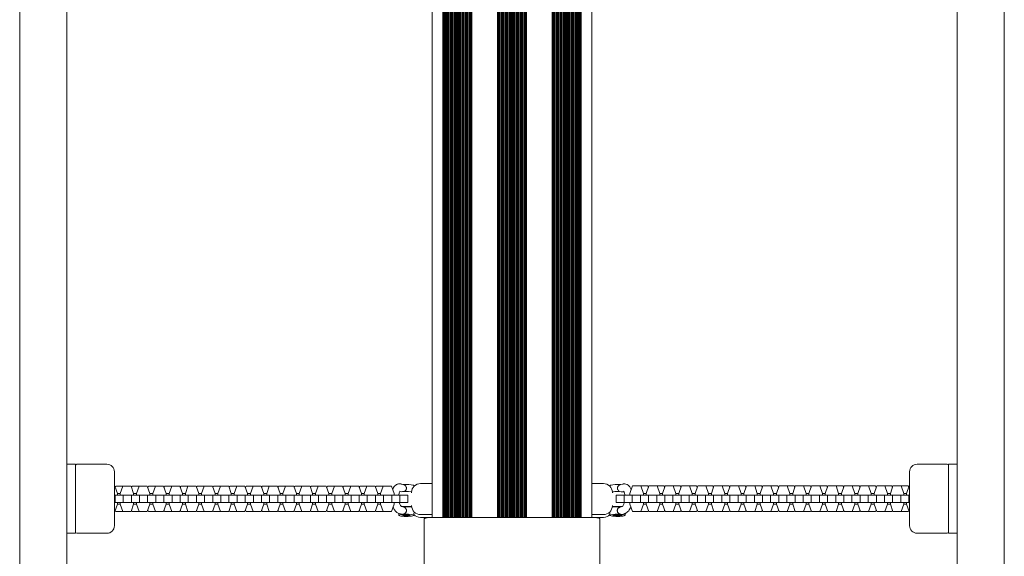
# Model space of a CAD drawing. Units: millimetres. Extents: x -3397 to 4057, y -3584 to 3401.
# Drawn here: x 1037 to 1822, y -805 to -377 of the extents above; entities that cross this region are included whole.
import ezdxf

# ---------------------------------------------------------------- set-up
doc = ezdxf.new("R2010")
doc.units = ezdxf.units.MM
doc.header["$LTSCALE"] = 20
doc.layers.add('2d', color=230, linetype='Continuous')

msp = doc.modelspace()

# ---------------------------------------------------------------- linework, layer by layer
at = {"layer": '2d', "lineweight": 0}
for p, q in [((1075, 843.33), (1075, -1028.54)), ((1785, 843.33), (1785, -1028.54)), ((1037.5, 836.83), (1037.5, -961.78)), ((1822.5, 836.83), (1822.5, -961.78)), ((1366.4, 783.59), (1366.4, -774.36)), ((1374.9, 783.64), (1374.9, -774.33)), ((1375.69, 783.64), (1375.69, -774.33)), ((1376.11, 783.64), (1376.11, -774.33)), ((1376.9, 783.64), (1376.9, -774.33)), ((1377.9, 783.64), (1377.9, -774.33)), ((1378.69, 783.64), (1378.69, -774.33)), ((1379.11, 783.64), (1379.11, -774.33)), ((1379.9, 783.64), (1379.9, -774.33)), ((1380.9, 783.64), (1380.9, -774.33)), ((1381.69, 783.64), (1381.69, -774.33)), ((1382.11, 783.64), (1382.11, -774.33)), ((1382.9, 783.64), (1382.9, -774.33)), ((1383.9, 783.64), (1383.9, -774.33)), ((1384.69, 783.64), (1384.69, -774.33)), ((1385.11, 783.64), (1385.11, -774.33)), ((1385.9, 783.64), (1385.9, -774.33)), ((1386.9, 783.64), (1386.9, -774.33)), ((1387.69, 783.64), (1387.69, -774.33)), ((1388.11, 783.64), (1388.11, -774.33)), ((1388.9, 783.64), (1388.9, -774.33)), ((1389.9, 783.64), (1389.9, -774.33)), ((1390.69, 783.64), (1390.69, -774.33)), ((1391.11, 783.64), (1391.11, -774.33)), ((1391.9, 783.64), (1391.9, -774.33)), ((1392.9, 783.64), (1392.9, -774.33)), ((1393.69, 783.64), (1393.69, -774.33)), ((1394.11, 783.64), (1394.11, -774.33)), ((1394.9, 783.64), (1394.9, -774.33)), ((1395.9, 783.64), (1395.9, -774.33)), ((1396.69, 783.64), (1396.69, -774.33)), ((1397.11, 783.64), (1397.11, -774.33)), ((1397.9, 783.64), (1397.9, -774.33)), ((1418.5, 783.64), (1418.5, -774.33)), ((1419.29, 783.64), (1419.29, -774.33)), ((1419.71, 783.64), (1419.71, -774.33)), ((1420.5, 783.64), (1420.5, -774.33)), ((1421.5, 783.64), (1421.5, -774.33)), ((1422.29, 783.64), (1422.29, -774.33)), ((1422.71, 783.64), (1422.71, -774.33)), ((1423.5, 783.64), (1423.5, -774.33)), ((1424.5, 783.64), (1424.5, -774.33)), ((1425.29, 783.64), (1425.29, -774.33)), ((1425.71, 783.64), (1425.71, -774.33)), ((1426.5, 783.64), (1426.5, -774.33)), ((1427.5, 783.64), (1427.5, -774.33)), ((1428.29, 783.64), (1428.29, -774.33)), ((1428.71, 783.64), (1428.71, -774.33)), ((1429.5, 783.64), (1429.5, -774.33)), ((1430.5, 783.64), (1430.5, -774.33)), ((1431.29, 783.64), (1431.29, -774.33)), ((1431.71, 783.64), (1431.71, -774.33)), ((1432.5, 783.64), (1432.5, -774.33)), ((1433.5, 783.64), (1433.5, -774.33)), ((1434.29, 783.64), (1434.29, -774.33)), ((1434.71, 783.64), (1434.71, -774.33)), ((1435.5, 783.64), (1435.5, -774.33)), ((1436.5, 783.64), (1436.5, -774.33)), ((1437.29, 783.64), (1437.29, -774.33)), ((1437.71, 783.64), (1437.71, -774.33)), ((1438.5, 783.64), (1438.5, -774.33)), ((1439.5, 783.64), (1439.5, -774.33)), ((1440.29, 783.64), (1440.29, -774.33)), ((1440.71, 783.64), (1440.71, -774.33)), ((1441.5, 783.64), (1441.5, -774.33)), ((1462.1, 783.64), (1462.1, -774.33)), ((1462.89, 783.64), (1462.89, -774.33)), ((1463.31, 783.64), (1463.31, -774.33)), ((1464.1, 783.64), (1464.1, -774.33)), ((1465.1, 783.64), (1465.1, -774.33)), ((1465.89, 783.64), (1465.89, -774.33)), ((1466.31, 783.64), (1466.31, -774.33)), ((1467.1, 783.64), (1467.1, -774.33)), ((1468.1, 783.64), (1468.1, -774.33)), ((1468.89, 783.64), (1468.89, -774.33)), ((1469.31, 783.64), (1469.31, -774.33)), ((1470.1, 783.64), (1470.1, -774.33)), ((1471.1, 783.64), (1471.1, -774.33)), ((1471.89, 783.64), (1471.89, -774.33)), ((1472.31, 783.64), (1472.31, -774.33)), ((1473.1, 783.64), (1473.1, -774.33)), ((1474.1, 783.64), (1474.1, -774.33)), ((1474.89, 783.64), (1474.89, -774.33)), ((1475.31, 783.64), (1475.31, -774.33)), ((1476.1, 783.64), (1476.1, -774.33)), ((1477.1, 783.64), (1477.1, -774.33)), ((1477.89, 783.64), (1477.89, -774.33)), ((1478.31, 783.64), (1478.31, -774.33)), ((1479.1, 783.64), (1479.1, -774.33)), ((1480.1, 783.64), (1480.1, -774.33)), ((1480.89, 783.64), (1480.89, -774.33)), ((1481.31, 783.64), (1481.31, -774.33)), ((1482.1, 783.64), (1482.1, -774.33)), ((1483.1, 783.64), (1483.1, -774.33)), ((1483.89, 783.64), (1483.89, -774.33)), ((1484.31, 783.64), (1484.31, -774.33)), ((1485.1, 783.64), (1485.1, -774.33)), ((1493.6, 783.59), (1493.6, -774.36)), ((1075, -732.02), (1082, -732.02)), ((1082, -732.02), (1082, -787.02)), ((1083, -732.02), (1107, -732.02)), ((1777, -732), (1753, -732)), ((1778, -787), (1778, -732)), ((1785, -732), (1778, -732)), ((1113, -781.02), (1113, -738.02)), ((1747, -738), (1747, -781)), ((1113, -749.32), (1113.29, -749.32)), ((1113.29, -749.32), (1115.39, -755.29)), ((1113.72, -750.53), (1114.14, -749.32)), ((1114.14, -749.32), (1126.27, -749.32)), ((1117.67, -755.29), (1119.76, -749.32)), ((1126.27, -749.32), (1128.36, -755.29)), ((1126.69, -750.53), (1127.12, -749.32)), ((1127.12, -749.32), (1139.24, -749.32)), ((1130.64, -755.29), (1132.73, -749.32)), ((1139.24, -749.32), (1141.33, -755.29)), ((1139.66, -750.53), (1140.09, -749.32)), ((1140.09, -749.32), (1152.21, -749.32)), ((1143.61, -755.29), (1145.71, -749.32)), ((1152.21, -749.32), (1154.31, -755.29)), ((1152.64, -750.53), (1153.06, -749.32)), ((1153.06, -749.32), (1165.19, -749.32)), ((1156.59, -755.29), (1158.68, -749.32)), ((1165.19, -749.32), (1167.28, -755.29)), ((1165.61, -750.53), (1166.04, -749.32)), ((1166.04, -749.32), (1178.16, -749.32)), ((1169.56, -755.29), (1171.66, -749.32)), ((1178.16, -749.32), (1180.26, -755.29)), ((1178.59, -750.53), (1179.01, -749.32)), ((1179.01, -749.32), (1191.13, -749.32)), ((1182.53, -755.29), (1184.63, -749.32)), ((1191.13, -749.32), (1193.23, -755.29)), ((1191.56, -750.53), (1191.98, -749.32)), ((1191.98, -749.32), (1204.11, -749.32)), ((1195.51, -755.29), (1197.6, -749.32)), ((1204.11, -749.32), (1206.2, -755.29)), ((1204.53, -750.53), (1204.96, -749.32)), ((1204.96, -749.32), (1217.08, -749.32)), ((1208.48, -755.29), (1210.58, -749.32)), ((1217.08, -749.32), (1219.18, -755.29)), ((1217.51, -750.53), (1217.93, -749.32)), ((1217.93, -749.32), (1230.05, -749.32)), ((1221.46, -755.29), (1223.55, -749.32)), ((1230.05, -749.32), (1232.15, -755.29)), ((1230.48, -750.53), (1230.91, -749.32)), ((1230.91, -749.32), (1243.03, -749.32)), ((1234.43, -755.29), (1236.52, -749.32)), ((1243.03, -749.32), (1245.12, -755.29)), ((1243.45, -750.53), (1243.88, -749.32)), ((1243.88, -749.32), (1256, -749.32)), ((1247.4, -755.29), (1249.5, -749.32)), ((1256, -749.32), (1258.1, -755.29)), ((1256.43, -750.53), (1256.85, -749.32)), ((1256.85, -749.32), (1268.98, -749.32)), ((1260.38, -755.29), (1262.47, -749.32)), ((1268.98, -749.32), (1271.07, -755.29)), ((1269.4, -750.53), (1269.83, -749.32)), ((1269.83, -749.32), (1281.95, -749.32)), ((1273.35, -755.29), (1275.45, -749.32)), ((1281.95, -749.32), (1284.04, -755.29)), ((1282.37, -750.53), (1282.8, -749.32)), ((1282.8, -749.32), (1294.92, -749.32)), ((1286.32, -755.29), (1288.42, -749.32)), ((1294.92, -749.32), (1297.02, -755.29)), ((1295.35, -750.53), (1295.77, -749.32)), ((1295.77, -749.32), (1307.9, -749.32)), ((1299.3, -755.29), (1301.39, -749.32)), ((1307.9, -749.32), (1309.99, -755.29)), ((1308.32, -750.53), (1308.75, -749.32)), ((1308.75, -749.32), (1320.87, -749.32)), ((1312.27, -755.29), (1314.37, -749.32)), ((1320.87, -749.32), (1322.97, -755.29)), ((1321.3, -750.53), (1321.72, -749.32)), ((1321.72, -749.32), (1333.84, -749.32)), ((1325.24, -755.29), (1327.34, -749.32)), ((1333.84, -749.32), (1335.94, -755.29)), ((1341.73, -747.76), (1343.69, -748.29)), ((1351.78, -748.99), (1351.78, -749.69)), ((1357, -747.38), (1366.4, -747.38)), ((1493.6, -747.38), (1503, -747.38)), ((1508.22, -748.96), (1508.22, -749.69)), ((1518.18, -747.82), (1516.26, -748.32)), ((1524.06, -755.28), (1526.16, -749.3)), ((1526.16, -749.3), (1538.28, -749.3)), ((1532.66, -749.3), (1534.76, -755.28)), ((1537.03, -755.28), (1539.13, -749.3)), ((1538.28, -749.3), (1538.7, -750.52)), ((1539.13, -749.3), (1551.25, -749.3)), ((1545.63, -749.3), (1547.73, -755.28)), ((1550.01, -755.28), (1552.1, -749.3)), ((1551.25, -749.3), (1551.68, -750.52)), ((1552.1, -749.3), (1564.23, -749.3)), ((1558.61, -749.3), (1560.7, -755.28)), ((1562.98, -755.28), (1565.08, -749.3)), ((1564.23, -749.3), (1564.65, -750.52)), ((1565.08, -749.3), (1577.2, -749.3)), ((1571.58, -749.3), (1573.68, -755.28)), ((1575.96, -755.28), (1578.05, -749.3)), ((1577.2, -749.3), (1577.63, -750.52)), ((1578.05, -749.3), (1590.17, -749.3)), ((1584.55, -749.3), (1586.65, -755.28)), ((1588.93, -755.28), (1591.02, -749.3)), ((1590.17, -749.3), (1590.6, -750.52)), ((1591.02, -749.3), (1603.15, -749.3)), ((1597.53, -749.3), (1599.62, -755.28)), ((1601.9, -755.28), (1604, -749.3)), ((1603.15, -749.3), (1603.57, -750.52)), ((1604, -749.3), (1616.12, -749.3)), ((1610.5, -749.3), (1612.6, -755.28)), ((1614.88, -755.28), (1616.97, -749.3)), ((1616.12, -749.3), (1616.55, -750.52)), ((1616.97, -749.3), (1629.09, -749.3)), ((1623.48, -749.3), (1625.57, -755.28)), ((1627.85, -755.28), (1629.95, -749.3)), ((1629.09, -749.3), (1629.52, -750.52)), ((1629.95, -749.3), (1642.07, -749.3)), ((1636.45, -749.3), (1638.54, -755.28)), ((1640.82, -755.28), (1642.92, -749.3)), ((1642.07, -749.3), (1642.49, -750.52)), ((1642.92, -749.3), (1655.04, -749.3)), ((1649.42, -749.3), (1651.52, -755.28)), ((1653.8, -755.28), (1655.89, -749.3)), ((1655.04, -749.3), (1655.47, -750.52)), ((1655.89, -749.3), (1668.02, -749.3)), ((1662.4, -749.3), (1664.49, -755.28)), ((1666.77, -755.28), (1668.87, -749.3)), ((1668.02, -749.3), (1668.44, -750.52)), ((1668.87, -749.3), (1680.99, -749.3)), ((1675.37, -749.3), (1677.47, -755.28)), ((1679.74, -755.28), (1681.84, -749.3)), ((1680.99, -749.3), (1681.41, -750.52)), ((1681.84, -749.3), (1693.96, -749.3)), ((1688.34, -749.3), (1690.44, -755.28)), ((1692.72, -755.28), (1694.81, -749.3)), ((1693.96, -749.3), (1694.39, -750.52)), ((1694.81, -749.3), (1706.94, -749.3)), ((1701.32, -749.3), (1703.41, -755.28)), ((1705.69, -755.28), (1707.79, -749.3)), ((1706.94, -749.3), (1707.36, -750.52)), ((1707.79, -749.3), (1719.91, -749.3)), ((1714.29, -749.3), (1716.39, -755.28)), ((1718.67, -755.28), (1720.76, -749.3)), ((1719.91, -749.3), (1720.34, -750.52)), ((1720.76, -749.3), (1732.88, -749.3)), ((1727.27, -749.3), (1729.36, -755.28)), ((1731.64, -755.28), (1733.73, -749.3)), ((1732.88, -749.3), (1733.31, -750.52)), ((1733.73, -749.3), (1745.86, -749.3)), ((1740.24, -749.3), (1742.33, -755.28)), ((1744.61, -755.28), (1746.71, -749.3)), ((1745.86, -749.3), (1746.28, -750.52)), ((1746.71, -749.3), (1747, -749.3)), ((1113, -756.52), (1347.07, -756.52)), ((1113.55, -756.52), (1113.55, -762.52)), ((1115.39, -755.29), (1117.67, -755.29)), ((1115.39, -755.29), (1115.39, -756.52)), ((1117.67, -756.52), (1117.67, -755.29)), ((1120.02, -756.52), (1120.02, -762.52)), ((1126.52, -756.52), (1126.52, -762.52)), ((1128.36, -755.29), (1130.64, -755.29)), ((1128.36, -755.29), (1128.36, -756.52)), ((1130.64, -756.52), (1130.64, -755.29)), ((1132.99, -756.52), (1132.99, -762.52)), ((1139.5, -756.52), (1139.5, -762.52)), ((1141.33, -755.29), (1143.61, -755.29)), ((1141.33, -755.29), (1141.33, -756.52)), ((1143.61, -756.52), (1143.61, -755.29)), ((1145.96, -756.52), (1145.96, -762.52)), ((1152.47, -756.52), (1152.47, -762.52)), ((1154.31, -755.29), (1156.59, -755.29)), ((1154.31, -755.29), (1154.31, -756.52)), ((1156.59, -756.52), (1156.59, -755.29)), ((1158.94, -756.52), (1158.94, -762.52)), ((1165.44, -756.52), (1165.44, -762.52)), ((1167.28, -755.29), (1169.56, -755.29)), ((1167.28, -755.29), (1167.28, -756.52)), ((1169.56, -756.52), (1169.56, -755.29)), ((1171.91, -756.52), (1171.91, -762.52)), ((1178.42, -756.52), (1178.42, -762.52)), ((1180.26, -755.29), (1182.53, -755.29)), ((1180.26, -755.29), (1180.26, -756.52)), ((1182.53, -756.52), (1182.53, -755.29)), ((1184.89, -756.52), (1184.89, -762.52)), ((1191.39, -756.52), (1191.39, -762.52)), ((1193.23, -755.29), (1195.51, -755.29)), ((1193.23, -755.29), (1193.23, -756.52)), ((1195.51, -756.52), (1195.51, -755.29)), ((1197.86, -756.52), (1197.86, -762.52)), ((1204.36, -756.52), (1204.36, -762.52)), ((1206.2, -755.29), (1208.48, -755.29)), ((1206.2, -755.29), (1206.2, -756.52)), ((1208.48, -756.52), (1208.48, -755.29)), ((1210.83, -756.52), (1210.83, -762.52)), ((1217.34, -756.52), (1217.34, -762.52)), ((1219.18, -755.29), (1221.46, -755.29)), ((1219.18, -755.29), (1219.18, -756.52)), ((1221.46, -756.52), (1221.46, -755.29)), ((1223.81, -756.52), (1223.81, -762.52)), ((1230.31, -756.52), (1230.31, -762.52)), ((1232.15, -755.29), (1234.43, -755.29)), ((1232.15, -755.29), (1232.15, -756.52)), ((1234.43, -756.52), (1234.43, -755.29)), ((1236.78, -756.52), (1236.78, -762.52)), ((1243.28, -756.52), (1243.28, -762.52)), ((1245.12, -755.29), (1247.4, -755.29)), ((1245.12, -755.29), (1245.12, -756.52)), ((1247.4, -756.52), (1247.4, -755.29)), ((1249.75, -756.52), (1249.75, -762.52)), ((1256.26, -756.52), (1256.26, -762.52)), ((1258.1, -755.29), (1260.38, -755.29)), ((1258.1, -755.29), (1258.1, -756.52)), ((1260.38, -756.52), (1260.38, -755.29)), ((1262.73, -756.52), (1262.73, -762.52)), ((1269.23, -756.52), (1269.23, -762.52)), ((1271.07, -755.29), (1273.35, -755.29)), ((1271.07, -755.29), (1271.07, -756.52)), ((1273.35, -756.52), (1273.35, -755.29)), ((1275.7, -756.52), (1275.7, -762.52)), ((1282.21, -756.52), (1282.21, -762.52)), ((1284.04, -755.29), (1286.32, -755.29)), ((1284.04, -755.29), (1284.04, -756.52)), ((1286.32, -756.52), (1286.32, -755.29)), ((1288.68, -756.52), (1288.68, -762.52)), ((1295.18, -756.52), (1295.18, -762.52)), ((1297.02, -755.29), (1299.3, -755.29)), ((1297.02, -755.29), (1297.02, -756.52)), ((1299.3, -756.52), (1299.3, -755.29)), ((1301.65, -756.52), (1301.65, -762.52)), ((1308.15, -756.52), (1308.15, -762.52)), ((1309.99, -755.29), (1312.27, -755.29)), ((1309.99, -755.29), (1309.99, -756.52)), ((1312.27, -756.52), (1312.27, -755.29)), ((1314.62, -756.52), (1314.62, -762.52)), ((1321.13, -756.52), (1321.13, -762.52)), ((1322.97, -755.29), (1325.24, -755.29)), ((1322.97, -755.29), (1322.97, -756.52)), ((1325.24, -756.52), (1325.24, -755.29)), ((1327.6, -756.52), (1327.6, -762.52)), ((1334.1, -756.52), (1334.1, -762.52)), ((1335.94, -755.29), (1335.94, -756.52)), ((1340.57, -756.52), (1340.57, -762.52)), ((1340.64, -753.68), (1341.53, -753.92)), ((1347.07, -756.52), (1347.07, -762.52)), ((1350, -754.71), (1350, -754.31)), ((1510, -754.31), (1510, -754.74)), ((1512.93, -762.5), (1512.93, -756.5)), ((1747, -756.5), (1512.93, -756.5)), ((1519.18, -753.76), (1518.37, -753.97)), ((1519.43, -762.5), (1519.43, -756.5)), ((1524.06, -756.5), (1524.06, -755.28)), ((1525.9, -762.5), (1525.9, -756.5)), ((1532.4, -762.5), (1532.4, -756.5)), ((1534.76, -755.28), (1534.76, -756.5)), ((1537.03, -755.28), (1534.76, -755.28)), ((1537.03, -756.5), (1537.03, -755.28)), ((1538.87, -762.5), (1538.87, -756.5)), ((1545.38, -762.5), (1545.38, -756.5)), ((1547.73, -755.28), (1547.73, -756.5)), ((1550.01, -755.28), (1547.73, -755.28)), ((1550.01, -756.5), (1550.01, -755.28)), ((1551.85, -762.5), (1551.85, -756.5)), ((1558.35, -762.5), (1558.35, -756.5)), ((1560.7, -755.28), (1560.7, -756.5)), ((1562.98, -755.28), (1560.7, -755.28)), ((1562.98, -756.5), (1562.98, -755.28)), ((1564.82, -762.5), (1564.82, -756.5)), ((1571.32, -762.5), (1571.32, -756.5)), ((1573.68, -755.28), (1573.68, -756.5)), ((1575.96, -755.28), (1573.68, -755.28)), ((1575.96, -756.5), (1575.96, -755.28)), ((1577.79, -762.5), (1577.79, -756.5)), ((1584.3, -762.5), (1584.3, -756.5)), ((1586.65, -755.28), (1586.65, -756.5)), ((1588.93, -755.28), (1586.65, -755.28)), ((1588.93, -756.5), (1588.93, -755.28)), ((1590.77, -762.5), (1590.77, -756.5)), ((1597.27, -762.5), (1597.27, -756.5)), ((1599.62, -755.28), (1599.62, -756.5)), ((1601.9, -755.28), (1599.62, -755.28)), ((1601.9, -756.5), (1601.9, -755.28)), ((1603.74, -762.5), (1603.74, -756.5)), ((1610.25, -762.5), (1610.25, -756.5)), ((1612.6, -755.28), (1612.6, -756.5)), ((1614.88, -755.28), (1612.6, -755.28)), ((1614.88, -756.5), (1614.88, -755.28)), ((1616.72, -762.5), (1616.72, -756.5)), ((1623.22, -762.5), (1623.22, -756.5)), ((1625.57, -755.28), (1625.57, -756.5)), ((1627.85, -755.28), (1625.57, -755.28)), ((1627.85, -756.5), (1627.85, -755.28)), ((1629.69, -762.5), (1629.69, -756.5)), ((1636.19, -762.5), (1636.19, -756.5)), ((1638.54, -755.28), (1638.54, -756.5)), ((1640.82, -755.28), (1638.54, -755.28)), ((1640.82, -756.5), (1640.82, -755.28)), ((1642.66, -762.5), (1642.66, -756.5)), ((1649.17, -762.5), (1649.17, -756.5)), ((1651.52, -755.28), (1651.52, -756.5)), ((1653.8, -755.28), (1651.52, -755.28)), ((1653.8, -756.5), (1653.8, -755.28)), ((1655.64, -762.5), (1655.64, -756.5)), ((1662.14, -762.5), (1662.14, -756.5)), ((1664.49, -755.28), (1664.49, -756.5)), ((1666.77, -755.28), (1664.49, -755.28)), ((1666.77, -756.5), (1666.77, -755.28)), ((1668.61, -762.5), (1668.61, -756.5)), ((1675.11, -762.5), (1675.11, -756.5)), ((1677.47, -755.28), (1677.47, -756.5)), ((1679.74, -755.28), (1677.47, -755.28)), ((1679.74, -756.5), (1679.74, -755.28)), ((1681.58, -762.5), (1681.58, -756.5)), ((1688.09, -762.5), (1688.09, -756.5)), ((1690.44, -755.28), (1690.44, -756.5)), ((1692.72, -755.28), (1690.44, -755.28)), ((1692.72, -756.5), (1692.72, -755.28)), ((1694.56, -762.5), (1694.56, -756.5)), ((1701.06, -762.5), (1701.06, -756.5)), ((1703.41, -755.28), (1703.41, -756.5)), ((1705.69, -755.28), (1703.41, -755.28)), ((1705.69, -756.5), (1705.69, -755.28)), ((1707.53, -762.5), (1707.53, -756.5)), ((1714.04, -762.5), (1714.04, -756.5)), ((1716.39, -755.28), (1716.39, -756.5)), ((1718.67, -755.28), (1716.39, -755.28)), ((1718.67, -756.5), (1718.67, -755.28)), ((1720.5, -762.5), (1720.5, -756.5)), ((1727.01, -762.5), (1727.01, -756.5)), ((1729.36, -755.28), (1729.36, -756.5)), ((1731.64, -755.28), (1729.36, -755.28)), ((1731.64, -756.5), (1731.64, -755.28)), ((1733.48, -762.5), (1733.48, -756.5)), ((1739.98, -762.5), (1739.98, -756.5)), ((1742.33, -755.28), (1742.33, -756.5)), ((1744.61, -755.28), (1742.33, -755.28)), ((1744.61, -756.5), (1744.61, -755.28)), ((1746.45, -762.5), (1746.45, -756.5)), ((1113, -762.52), (1347.07, -762.52)), ((1115.39, -763.74), (1113.29, -769.72)), ((1114.14, -769.72), (1113.72, -768.5)), ((1115.39, -762.52), (1115.39, -763.74)), ((1115.39, -763.74), (1117.67, -763.74)), ((1117.67, -763.74), (1117.67, -762.52)), ((1119.76, -769.72), (1117.67, -763.74)), ((1128.36, -763.74), (1126.27, -769.72)), ((1127.12, -769.72), (1126.69, -768.5)), ((1128.36, -762.52), (1128.36, -763.74)), ((1128.36, -763.74), (1130.64, -763.74)), ((1130.64, -763.74), (1130.64, -762.52)), ((1132.73, -769.72), (1130.64, -763.74)), ((1141.33, -763.74), (1139.24, -769.72)), ((1140.09, -769.72), (1139.66, -768.5)), ((1141.33, -762.52), (1141.33, -763.74)), ((1141.33, -763.74), (1143.61, -763.74)), ((1143.61, -763.74), (1143.61, -762.52)), ((1145.71, -769.72), (1143.61, -763.74)), ((1154.31, -763.74), (1152.21, -769.72)), ((1153.06, -769.72), (1152.64, -768.5)), ((1154.31, -762.52), (1154.31, -763.74)), ((1154.31, -763.74), (1156.59, -763.74)), ((1156.59, -763.74), (1156.59, -762.52)), ((1158.68, -769.72), (1156.59, -763.74)), ((1167.28, -763.74), (1165.19, -769.72)), ((1166.04, -769.72), (1165.61, -768.5)), ((1167.28, -762.52), (1167.28, -763.74)), ((1167.28, -763.74), (1169.56, -763.74)), ((1169.56, -763.74), (1169.56, -762.52)), ((1171.66, -769.72), (1169.56, -763.74)), ((1180.26, -763.74), (1178.16, -769.72)), ((1179.01, -769.72), (1178.59, -768.5)), ((1180.26, -762.52), (1180.26, -763.74)), ((1180.26, -763.74), (1182.53, -763.74)), ((1182.53, -763.74), (1182.53, -762.52)), ((1184.63, -769.72), (1182.53, -763.74)), ((1193.23, -763.74), (1191.13, -769.72)), ((1191.98, -769.72), (1191.56, -768.5)), ((1193.23, -762.52), (1193.23, -763.74)), ((1193.23, -763.74), (1195.51, -763.74)), ((1195.51, -763.74), (1195.51, -762.52)), ((1197.6, -769.72), (1195.51, -763.74)), ((1206.2, -763.74), (1204.11, -769.72)), ((1204.96, -769.72), (1204.53, -768.5)), ((1206.2, -762.52), (1206.2, -763.74)), ((1206.2, -763.74), (1208.48, -763.74)), ((1208.48, -763.74), (1208.48, -762.52)), ((1210.58, -769.72), (1208.48, -763.74)), ((1219.18, -763.74), (1217.08, -769.72)), ((1217.93, -769.72), (1217.51, -768.5)), ((1219.18, -762.52), (1219.18, -763.74)), ((1219.18, -763.74), (1221.46, -763.74)), ((1221.46, -763.74), (1221.46, -762.52)), ((1223.55, -769.72), (1221.46, -763.74)), ((1232.15, -763.74), (1230.05, -769.72)), ((1230.91, -769.72), (1230.48, -768.5)), ((1232.15, -762.52), (1232.15, -763.74)), ((1232.15, -763.74), (1234.43, -763.74)), ((1234.43, -763.74), (1234.43, -762.52)), ((1236.52, -769.72), (1234.43, -763.74)), ((1245.12, -763.74), (1243.03, -769.72)), ((1243.88, -769.72), (1243.45, -768.5)), ((1245.12, -762.52), (1245.12, -763.74)), ((1245.12, -763.74), (1247.4, -763.74)), ((1247.4, -763.74), (1247.4, -762.52)), ((1249.5, -769.72), (1247.4, -763.74)), ((1258.1, -763.74), (1256, -769.72)), ((1256.85, -769.72), (1256.43, -768.5)), ((1258.1, -762.52), (1258.1, -763.74)), ((1258.1, -763.74), (1260.38, -763.74)), ((1260.38, -763.74), (1260.38, -762.52)), ((1262.47, -769.72), (1260.38, -763.74)), ((1271.07, -763.74), (1268.98, -769.72)), ((1269.83, -769.72), (1269.4, -768.5)), ((1271.07, -762.52), (1271.07, -763.74)), ((1271.07, -763.74), (1273.35, -763.74)), ((1273.35, -763.74), (1273.35, -762.52)), ((1275.45, -769.72), (1273.35, -763.74)), ((1284.04, -763.74), (1281.95, -769.72)), ((1282.8, -769.72), (1282.37, -768.5)), ((1284.04, -762.52), (1284.04, -763.74)), ((1284.04, -763.74), (1286.32, -763.74)), ((1286.32, -763.74), (1286.32, -762.52)), ((1288.42, -769.72), (1286.32, -763.74)), ((1297.02, -763.74), (1294.92, -769.72)), ((1295.77, -769.72), (1295.35, -768.5)), ((1297.02, -762.52), (1297.02, -763.74)), ((1297.02, -763.74), (1299.3, -763.74)), ((1299.3, -763.74), (1299.3, -762.52)), ((1301.39, -769.72), (1299.3, -763.74)), ((1309.99, -763.74), (1307.9, -769.72)), ((1308.75, -769.72), (1308.32, -768.5)), ((1309.99, -762.52), (1309.99, -763.74)), ((1309.99, -763.74), (1312.27, -763.74)), ((1312.27, -763.74), (1312.27, -762.52)), ((1314.37, -769.72), (1312.27, -763.74)), ((1322.97, -763.74), (1320.87, -769.72)), ((1321.72, -769.72), (1321.3, -768.5)), ((1322.97, -762.52), (1322.97, -763.74)), ((1322.97, -763.74), (1325.24, -763.74)), ((1325.24, -763.74), (1325.24, -762.52)), ((1327.34, -769.72), (1325.24, -763.74)), ((1335.94, -763.74), (1333.84, -769.72)), ((1335.94, -762.52), (1335.94, -763.74)), ((1341.79, -765.58), (1343.69, -766.09)), ((1350, -765.23), (1350, -764.78)), ((1510, -764.74), (1510, -765.23)), ((1747, -762.5), (1512.93, -762.5)), ((1518.01, -765.65), (1516.16, -766.13)), ((1524.06, -763.73), (1524.06, -762.5)), ((1526.16, -769.7), (1524.06, -763.73)), ((1534.76, -763.73), (1532.66, -769.7)), ((1534.76, -762.5), (1534.76, -763.73)), ((1537.03, -763.73), (1534.76, -763.73)), ((1537.03, -763.73), (1537.03, -762.5)), ((1539.13, -769.7), (1537.03, -763.73)), ((1538.7, -768.49), (1538.28, -769.7)), ((1547.73, -763.73), (1545.63, -769.7)), ((1547.73, -762.5), (1547.73, -763.73)), ((1550.01, -763.73), (1547.73, -763.73)), ((1550.01, -763.73), (1550.01, -762.5)), ((1552.1, -769.7), (1550.01, -763.73)), ((1551.68, -768.49), (1551.25, -769.7)), ((1560.7, -763.73), (1558.61, -769.7)), ((1560.7, -762.5), (1560.7, -763.73)), ((1562.98, -763.73), (1560.7, -763.73)), ((1562.98, -763.73), (1562.98, -762.5)), ((1565.08, -769.7), (1562.98, -763.73)), ((1564.65, -768.49), (1564.23, -769.7)), ((1573.68, -763.73), (1571.58, -769.7)), ((1573.68, -762.5), (1573.68, -763.73)), ((1575.96, -763.73), (1573.68, -763.73)), ((1575.96, -763.73), (1575.96, -762.5)), ((1578.05, -769.7), (1575.96, -763.73)), ((1577.63, -768.49), (1577.2, -769.7)), ((1586.65, -763.73), (1584.55, -769.7)), ((1586.65, -762.5), (1586.65, -763.73)), ((1588.93, -763.73), (1586.65, -763.73)), ((1588.93, -763.73), (1588.93, -762.5)), ((1591.02, -769.7), (1588.93, -763.73)), ((1590.6, -768.49), (1590.17, -769.7)), ((1599.62, -763.73), (1597.53, -769.7)), ((1599.62, -762.5), (1599.62, -763.73)), ((1601.9, -763.73), (1599.62, -763.73)), ((1601.9, -763.73), (1601.9, -762.5)), ((1604, -769.7), (1601.9, -763.73)), ((1603.57, -768.49), (1603.15, -769.7)), ((1612.6, -763.73), (1610.5, -769.7)), ((1612.6, -762.5), (1612.6, -763.73)), ((1614.88, -763.73), (1612.6, -763.73)), ((1614.88, -763.73), (1614.88, -762.5)), ((1616.97, -769.7), (1614.88, -763.73)), ((1616.55, -768.49), (1616.12, -769.7)), ((1625.57, -763.73), (1623.48, -769.7)), ((1625.57, -762.5), (1625.57, -763.73)), ((1627.85, -763.73), (1625.57, -763.73)), ((1627.85, -763.73), (1627.85, -762.5)), ((1629.95, -769.7), (1627.85, -763.73)), ((1629.52, -768.49), (1629.09, -769.7)), ((1638.54, -763.73), (1636.45, -769.7)), ((1638.54, -762.5), (1638.54, -763.73)), ((1640.82, -763.73), (1638.54, -763.73)), ((1640.82, -763.73), (1640.82, -762.5)), ((1642.92, -769.7), (1640.82, -763.73)), ((1642.49, -768.49), (1642.07, -769.7)), ((1651.52, -763.73), (1649.42, -769.7)), ((1651.52, -762.5), (1651.52, -763.73)), ((1653.8, -763.73), (1651.52, -763.73)), ((1653.8, -763.73), (1653.8, -762.5)), ((1655.89, -769.7), (1653.8, -763.73)), ((1655.47, -768.49), (1655.04, -769.7)), ((1664.49, -763.73), (1662.4, -769.7)), ((1664.49, -762.5), (1664.49, -763.73)), ((1666.77, -763.73), (1664.49, -763.73)), ((1666.77, -763.73), (1666.77, -762.5)), ((1668.87, -769.7), (1666.77, -763.73)), ((1668.44, -768.49), (1668.02, -769.7)), ((1677.47, -763.73), (1675.37, -769.7)), ((1677.47, -762.5), (1677.47, -763.73)), ((1679.74, -763.73), (1677.47, -763.73)), ((1679.74, -763.73), (1679.74, -762.5)), ((1681.84, -769.7), (1679.74, -763.73)), ((1681.41, -768.49), (1680.99, -769.7)), ((1690.44, -763.73), (1688.34, -769.7)), ((1690.44, -762.5), (1690.44, -763.73)), ((1692.72, -763.73), (1690.44, -763.73)), ((1692.72, -763.73), (1692.72, -762.5)), ((1694.81, -769.7), (1692.72, -763.73)), ((1694.39, -768.49), (1693.96, -769.7)), ((1703.41, -763.73), (1701.32, -769.7)), ((1703.41, -762.5), (1703.41, -763.73)), ((1705.69, -763.73), (1703.41, -763.73)), ((1705.69, -763.73), (1705.69, -762.5)), ((1707.79, -769.7), (1705.69, -763.73)), ((1707.36, -768.49), (1706.94, -769.7)), ((1716.39, -763.73), (1714.29, -769.7)), ((1716.39, -762.5), (1716.39, -763.73)), ((1718.67, -763.73), (1716.39, -763.73)), ((1718.67, -763.73), (1718.67, -762.5)), ((1720.76, -769.7), (1718.67, -763.73)), ((1720.34, -768.49), (1719.91, -769.7)), ((1729.36, -763.73), (1727.27, -769.7)), ((1729.36, -762.5), (1729.36, -763.73)), ((1731.64, -763.73), (1729.36, -763.73)), ((1731.64, -763.73), (1731.64, -762.5)), ((1733.73, -769.7), (1731.64, -763.73)), ((1733.31, -768.49), (1732.88, -769.7)), ((1742.33, -763.73), (1740.24, -769.7)), ((1742.33, -762.5), (1742.33, -763.73)), ((1744.61, -763.73), (1742.33, -763.73)), ((1744.61, -763.73), (1744.61, -762.5)), ((1746.71, -769.7), (1744.61, -763.73)), ((1746.28, -768.49), (1745.86, -769.7)), ((1113.29, -769.72), (1113, -769.72)), ((1114.14, -769.72), (1126.27, -769.72)), ((1127.12, -769.72), (1139.24, -769.72)), ((1140.09, -769.72), (1152.21, -769.72)), ((1153.06, -769.72), (1165.19, -769.72)), ((1166.04, -769.72), (1178.16, -769.72)), ((1179.01, -769.72), (1191.13, -769.72)), ((1191.98, -769.72), (1204.11, -769.72)), ((1204.96, -769.72), (1217.08, -769.72)), ((1217.93, -769.72), (1230.05, -769.72)), ((1230.91, -769.72), (1243.03, -769.72)), ((1243.88, -769.72), (1256, -769.72)), ((1256.85, -769.72), (1268.98, -769.72)), ((1269.83, -769.72), (1281.95, -769.72)), ((1282.8, -769.72), (1294.92, -769.72)), ((1295.77, -769.72), (1307.9, -769.72)), ((1308.75, -769.72), (1320.87, -769.72)), ((1321.72, -769.72), (1333.84, -769.72)), ((1339.78, -772.72), (1339.78, -771.23)), ((1340.17, -771.36), (1342.14, -771.88)), ((1342.78, -771.95), (1342.78, -771.95)), ((1351.78, -772.72), (1351.78, -770.91)), ((1366.4, -772.11), (1357, -772.11)), ((1366.4, -774.33), (1357, -774.33)), ((1360, -833.67), (1360, -775.52)), ((1492, -774.33), (1368, -774.33)), ((1503, -772.11), (1493.6, -772.11)), ((1503, -774.33), (1493.6, -774.33)), ((1500, -775.52), (1500, -833.67)), ((1508.1, -772.71), (1508.11, -771.05)), ((1513.19, -772.53), (1512.37, -772.74)), ((1512.37, -772.74), (1513.28, -772.96)), ((1514.92, -772.53), (1513.19, -772.53)), ((1513.28, -772.53), (1513.28, -772.96)), ((1513.28, -772.96), (1515.01, -772.96)), ((1515.83, -772.74), (1514.92, -772.53)), ((1515.01, -772.55), (1515.01, -772.96)), ((1515.01, -772.96), (1515.83, -772.74)), ((1517.12, -772.01), (1517.12, -772.01)), ((1519.61, -771.44), (1517.68, -771.94)), ((1520.1, -772.77), (1520.1, -771.28)), ((1538.28, -769.7), (1526.16, -769.7)), ((1551.25, -769.7), (1539.13, -769.7)), ((1564.23, -769.7), (1552.1, -769.7)), ((1577.2, -769.7), (1565.08, -769.7)), ((1590.17, -769.7), (1578.05, -769.7)), ((1603.15, -769.7), (1591.02, -769.7)), ((1616.12, -769.7), (1604, -769.7)), ((1629.09, -769.7), (1616.97, -769.7)), ((1642.07, -769.7), (1629.95, -769.7)), ((1655.04, -769.7), (1642.92, -769.7)), ((1668.02, -769.7), (1655.89, -769.7)), ((1680.99, -769.7), (1668.87, -769.7)), ((1693.96, -769.7), (1681.84, -769.7)), ((1706.94, -769.7), (1694.81, -769.7)), ((1719.91, -769.7), (1707.79, -769.7)), ((1732.88, -769.7), (1720.76, -769.7)), ((1745.86, -769.7), (1733.73, -769.7)), ((1747, -769.7), (1746.71, -769.7)), ((1075, -787.02), (1082, -787.02)), ((1083, -787.02), (1107, -787.02)), ((1777, -787), (1753, -787)), ((1785, -787), (1778, -787))]:
    msp.add_line(p, q, dxfattribs=at)
for centre, radius, start, end in [((1083, -733.02), 1, 90, 180), ((1107, -738.02), 6, 0, 90), ((1753, -738), 6, 90, 180), ((1777, -733), 1, 0, 90), ((1107, -781.02), 6, 270, 0), ((1753, -781), 6, 180, 270), ((1083, -786.02), 1, 180, 270), ((1777, -786), 1, 270, 0)]:
    msp.add_arc(centre, radius, start, end, dxfattribs=at)
for centre, major_axis, ratio, start_param, end_param in [((1345.78, -748.99), (-6, 0), 0.148327, 3.64548, 5.140332), ((1357, -754.31), (7, 0), 0.988938, 1.570796, 3.141593), ((1345.78, -748.99), (-6, 0), 0.148327, 3.141593, 3.64548), ((1503, -754.31), (7, 0), 0.988938, 0, 1.570796), ((1514.22, -748.99), (6, -0.03), 0.143427, 2.64901, 3.141593), ((1514.22, -748.99), (6, -0.03), 0.143427, 1.15318, 2.64901), ((1514.22, -748.99), (3, -0.02), 0.143427, 1.110976, 1.110979), ((1345.78, -754.92), (-8, 0), 0.148327, 4.155172, 5.446203), ((1514.19, -754.93), (8, -0.04), 0.143427, 1.582101, 2.124126), ((1514.19, -754.93), (8, -0.04), 0.143427, 0.868839, 1.582101), ((1345.78, -766.79), (-8, 0), 0.148327, 4.712389, 5.159342), ((1345.78, -766.79), (-6, 0), 0.148327, 3.92822, 5.140332), ((1345.78, -766.79), (-8, 0), 0.148327, 4.154168, 4.712389), ((1357, -765.18), (7, 0), 0.988938, 3.141593, 4.712389), ((1503, -765.18), (7, 0), 0.988938, 4.712389, 6.283185), ((1514.13, -766.8), (8, -0.04), 0.143427, 1.134416, 2.116338), ((1514.13, -766.8), (6, -0.03), 0.143427, 1.15318, 2.334196), ((1345.78, -772.72), (-6, 0), 0.148327, 5.216276, 6.787073), ((1345.78, -772.72), (-6, 0), 0.148327, 0.503887, 3.64548), ((1345.78, -772.72), (3, 0), 0.148327, 0.503887, 3.64548), ((1345.78, -772.72), (-3, 0), 0.148327, 3.64548, 6.787073), ((1345.78, -772.72), (-6, 0), 0.148327, 3.64548, 5.216276), ((1345.78, -772.72), (3, 0), 0.148327, 3.64548, 6.787073), ((1345.78, -772.72), (-3, 0), 0.148327, 0.503887, 3.64548), ((1357, -767.41), (7, 0), 0.988938, 3.87088, 4.712389), ((1368, -775.52), (8, 0), 0.148327, 1.570796, 3.141593), ((1492, -775.52), (8, 0), 0.148327, 0, 1.570796), ((1503, -767.41), (7, 0), 0.988938, 4.712389, 5.528484), ((1514.1, -772.74), (6, -0.03), 0.143427, 2.64901, 5.790603), ((1514.1, -772.74), (6, -0.03), 0.143427, 1.078214, 2.64901), ((1514.1, -772.74), (3.75, -0.02), 0.143427, 2.64901, 5.790603), ((1514.1, -772.74), (3.75, -0.02), 0.143427, 5.790603, 8.932196), ((1514.1, -772.74), (6, -0.03), 0.143427, 5.790603, 7.361399)]:
    msp.add_ellipse(centre, major_axis=major_axis, ratio=ratio, start_param=start_param, end_param=end_param, dxfattribs=at)
for points, knots in [([(1334.77, -751.97), (1334.89, -751.7), (1335.01, -751.44), (1335.67, -750.19), (1336.37, -749.26), (1338.01, -748.11), (1338.79, -747.76), (1339.74, -747.62), (1339.86, -747.61), (1339.97, -747.6)], [5.5080835, 5.5080835, 5.5080835, 5.5080835, 5.600619, 5.600619, 5.9705372, 5.9705372, 6.211372, 6.211372, 6.2441549, 6.2441549, 6.2441549, 6.2441549]), ([(1339.73, -756.52), (1339.75, -756.38), (1339.77, -756.26), (1339.88, -755.57), (1340.01, -755.07), (1340.29, -754.3), (1340.43, -754), (1340.67, -753.62), (1340.76, -753.52), (1340.81, -753.47), (1340.82, -753.47), (1340.82, -753.47)], [5.1064976, 5.1064976, 5.1064976, 5.1064976, 5.1661448, 5.1661448, 5.4285396, 5.4285396, 5.6674282, 5.6674282, 5.8805035, 5.8805035, 5.948134, 5.948134, 5.948134, 5.948134]), ([(1339.97, -747.6), (1340.09, -747.59), (1340.21, -747.58), (1340.45, -747.58), (1340.57, -747.58), (1340.81, -747.6), (1340.93, -747.61), (1341.16, -747.64), (1341.28, -747.66), (1341.51, -747.7), (1341.62, -747.73), (1341.73, -747.76)], [6.2441549, 6.2441549, 6.2441549, 6.2441549, 6.2780805, 6.2780805, 6.312006, 6.312006, 6.3459315, 6.3459315, 6.3798571, 6.3798571, 6.4137826, 6.4137826, 6.4137826, 6.4137826]), ([(1344.12, -753.76), (1344.24, -753.7), (1344.35, -753.63), (1344.63, -753.44), (1344.79, -753.31), (1345.08, -753.03), (1345.21, -752.88), (1345.44, -752.56), (1345.55, -752.39), (1345.72, -752.04), (1345.78, -751.85), (1345.88, -751.46), (1345.9, -751.27), (1345.9, -750.87), (1345.88, -750.67), (1345.79, -750.29), (1345.72, -750.1), (1345.46, -749.57), (1345.22, -749.24), (1344.79, -748.85), (1344.63, -748.73), (1344.3, -748.53), (1344.13, -748.44), (1343.87, -748.34), (1343.78, -748.31), (1343.69, -748.29)], [0.010916342, 0.010916342, 0.010916342, 0.010916342, 0.011329135, 0.011329135, 0.011924531, 0.011924531, 0.012519927, 0.012519927, 0.013115322, 0.013115322, 0.013710718, 0.013710718, 0.014306114, 0.014306114, 0.014901509, 0.014901509, 0.015496905, 0.015496905, 0.016687696, 0.016687696, 0.017283092, 0.017283092, 0.017878487, 0.017878487, 0.018171502, 0.018171502, 0.018171502, 0.018171502]), ([(1516.26, -748.32), (1516.16, -748.34), (1516.07, -748.37), (1515.8, -748.47), (1515.63, -748.56), (1515.3, -748.76), (1515.15, -748.88), (1514.86, -749.14), (1514.72, -749.29), (1514.49, -749.6), (1514.38, -749.77), (1514.21, -750.13), (1514.14, -750.31), (1514.05, -750.7), (1514.02, -750.9), (1514.02, -751.29), (1514.04, -751.49), (1514.13, -751.88), (1514.2, -752.06), (1514.45, -752.6), (1514.69, -752.93), (1515.12, -753.35), (1515.28, -753.47), (1515.56, -753.67), (1515.69, -753.74), (1515.82, -753.81)], [0.010432091, 0.010432091, 0.010432091, 0.010432091, 0.01073374, 0.01073374, 0.011329135, 0.011329135, 0.011924531, 0.011924531, 0.012519927, 0.012519927, 0.013115322, 0.013115322, 0.013710718, 0.013710718, 0.014306114, 0.014306114, 0.014901509, 0.014901509, 0.015496905, 0.015496905, 0.016687696, 0.016687696, 0.017283092, 0.017283092, 0.017720938, 0.017720938, 0.017720938, 0.017720938]), ([(1518.18, -747.82), (1518.29, -747.79), (1518.4, -747.76), (1518.62, -747.72), (1518.73, -747.7), (1518.96, -747.67), (1519.07, -747.66), (1519.3, -747.65), (1519.42, -747.65), (1519.65, -747.65), (1519.76, -747.66), (1519.88, -747.67)], [6.1586157, 6.1586157, 6.1586157, 6.1586157, 6.1912198, 6.1912198, 6.2238239, 6.2238239, 6.256428, 6.256428, 6.2890321, 6.2890321, 6.3216362, 6.3216362, 6.3216362, 6.3216362]), ([(1518.98, -753.52), (1518.98, -753.52), (1519.04, -753.57), (1519.22, -753.81), (1519.33, -754), (1519.57, -754.54), (1519.7, -754.9), (1519.89, -755.68), (1519.97, -756.08), (1520.03, -756.5)], [0.3441981, 0.3441981, 0.3441981, 0.3441981, 0.5426066, 0.5426066, 0.7473026, 0.7473026, 0.9731423, 0.9731423, 1.1667683, 1.1667683, 1.1667683, 1.1667683]), ([(1519.88, -747.67), (1520.54, -747.72), (1521.18, -747.91), (1522.39, -748.52), (1522.93, -748.95), (1524.01, -750.1), (1524.48, -750.86), (1524.95, -751.87), (1525.03, -752.07), (1525.12, -752.27)], [0.0384509, 0.0384509, 0.0384509, 0.0384509, 0.225545, 0.225545, 0.4372469, 0.4372469, 0.7287392, 0.7287392, 0.7996711, 0.7996711, 0.7996711, 0.7996711]), ([(1340.17, -771.36), (1339.48, -771.17), (1338.86, -770.85), (1337.58, -769.95), (1336.99, -769.32), (1335.93, -767.87), (1335.48, -767.04), (1335.1, -766.15)], [3.2721899, 3.2721899, 3.2721899, 3.2721899, 3.482484, 3.482484, 3.7653135, 3.7653135, 4.0651093, 4.0651093, 4.0651093, 4.0651093]), ([(1341.81, -765.59), (1341.81, -765.59), (1341.81, -765.59), (1341.79, -765.58), (1341.69, -765.51), (1341.44, -765.24), (1341.28, -765.04), (1340.93, -764.48), (1340.74, -764.11), (1340.42, -763.33), (1340.29, -762.94), (1340.17, -762.52)], [3.3985832, 3.3985832, 3.3985832, 3.3985832, 3.4255118, 3.4255118, 3.6438162, 3.6438162, 3.8539667, 3.8539667, 4.0857552, 4.0857552, 4.2772277, 4.2772277, 4.2772277, 4.2772277]), ([(1342.88, -771.94), (1343.06, -771.93), (1343.24, -771.9), (1343.6, -771.8), (1343.78, -771.73), (1344.13, -771.56), (1344.3, -771.46), (1344.63, -771.24), (1344.79, -771.11), (1345.08, -770.83), (1345.21, -770.68), (1345.44, -770.36), (1345.55, -770.19), (1345.72, -769.84), (1345.78, -769.65), (1345.88, -769.26), (1345.9, -769.07), (1345.9, -768.67), (1345.88, -768.48), (1345.79, -768.09), (1345.72, -767.9), (1345.46, -767.37), (1345.22, -767.05), (1344.79, -766.65), (1344.63, -766.53), (1344.3, -766.33), (1344.13, -766.24), (1343.87, -766.14), (1343.78, -766.11), (1343.69, -766.09)], [0.009542949, 0.009542949, 0.009542949, 0.009542949, 0.010138344, 0.010138344, 0.01073374, 0.01073374, 0.011329135, 0.011329135, 0.011924531, 0.011924531, 0.012519927, 0.012519927, 0.013115322, 0.013115322, 0.013710718, 0.013710718, 0.014306114, 0.014306114, 0.014901509, 0.014901509, 0.015496905, 0.015496905, 0.016687696, 0.016687696, 0.017283092, 0.017283092, 0.017878487, 0.017878487, 0.018171502, 0.018171502, 0.018171502, 0.018171502]), ([(1516.16, -766.13), (1516.07, -766.16), (1515.98, -766.19), (1515.71, -766.29), (1515.54, -766.37), (1515.21, -766.58), (1515.05, -766.69), (1514.76, -766.96), (1514.63, -767.1), (1514.39, -767.42), (1514.29, -767.59), (1514.12, -767.94), (1514.05, -768.13), (1513.96, -768.51), (1513.93, -768.71), (1513.93, -769.1), (1513.95, -769.3), (1514.04, -769.69), (1514.1, -769.88), (1514.36, -770.42), (1514.6, -770.74), (1515.03, -771.16), (1515.19, -771.29), (1515.51, -771.51), (1515.69, -771.61), (1516.04, -771.78), (1516.22, -771.85), (1516.58, -771.95), (1516.76, -771.98), (1516.94, -772)], [0.010432091, 0.010432091, 0.010432091, 0.010432091, 0.01073374, 0.01073374, 0.011329135, 0.011329135, 0.011924531, 0.011924531, 0.012519927, 0.012519927, 0.013115322, 0.013115322, 0.013710718, 0.013710718, 0.014306114, 0.014306114, 0.014901509, 0.014901509, 0.015496905, 0.015496905, 0.016687696, 0.016687696, 0.017283092, 0.017283092, 0.017878487, 0.017878487, 0.018473883, 0.018473883, 0.019069278, 0.019069278, 0.019069278, 0.019069278]), ([(1519.62, -762.5), (1519.58, -762.63), (1519.55, -762.75), (1519.34, -763.44), (1519.13, -763.95), (1518.73, -764.75), (1518.54, -765.06), (1518.22, -765.47), (1518.1, -765.58), (1518, -765.66), (1517.99, -765.67), (1517.99, -765.67)], [1.9925374, 1.9925374, 1.9925374, 1.9925374, 2.0486317, 2.0486317, 2.3147674, 2.3147674, 2.5585545, 2.5585545, 2.7741399, 2.7741399, 2.8742964, 2.8742964, 2.8742964, 2.8742964]), ([(1524.81, -765.88), (1524.8, -765.92), (1524.78, -765.96), (1524.31, -767.13), (1523.75, -768.16), (1522.34, -769.93), (1521.48, -770.7), (1520.12, -771.28), (1519.87, -771.37), (1519.61, -771.44)], [2.181993, 2.181993, 2.181993, 2.181993, 2.1960225, 2.1960225, 2.5713286, 2.5713286, 2.9380164, 2.9380164, 3.017023, 3.017023, 3.017023, 3.017023]), ([(1342.14, -771.88), (1342.21, -771.9), (1342.3, -771.92), (1342.54, -771.96), (1342.71, -771.96), (1342.88, -771.94)], [0.0086401686, 0.0086401686, 0.0086401686, 0.0086401686, 0.0089465143, 0.0089465143, 0.0095429486, 0.0095429486, 0.0095429486, 0.0095429486]), ([(1516.94, -772), (1517.12, -772.01), (1517.29, -772.01), (1517.53, -771.97), (1517.61, -771.96), (1517.68, -771.94)], [0, 0, 0, 0, 0.0005964343, 0.0005964343, 0.0008907988, 0.0008907988, 0.0008907988, 0.0008907988])]:
    msp.add_open_spline(points, degree=3, knots=knots, dxfattribs=at)

doc.saveas('drawing.dxf')
